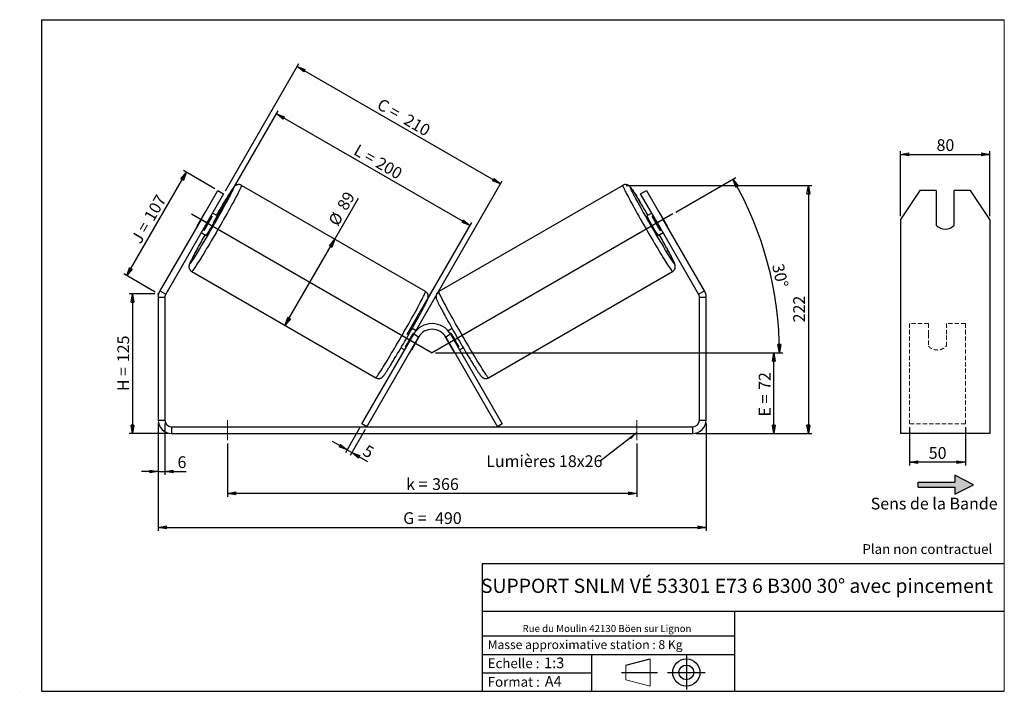
# Model space of a CAD drawing. Units: millimetres. Extents: x -1 to 292, y 5 to 205.
import ezdxf

# ---------------------------------------------------------------- set-up
doc = ezdxf.new("R2010")
doc.units = ezdxf.units.MM
doc.header["$PDSIZE"] = -1
doc.linetypes.add('CENTERX2', pattern=[20.32, 12.7, -2.54, 2.54, -2.54])
doc.linetypes.add('HIDDEN', pattern=[1.905, 1.27, -0.635])
doc.layers.add('SLD-0', color=7, linetype='Continuous')
doc.styles.add('SLDTEXTSTYLE0', font='TXT', dxfattribs={"width": 0.75})
doc.styles.add('SLDTEXTSTYLE2', font='TXT', dxfattribs={"width": 0.666667})
doc.dimstyles.new('SLDDIMSTYLE0', dxfattribs={"dimtxt": 3.501, "dimasz": 2.5, "dimexe": 0, "dimexo": 0.0625, "dimgap": 0.87525, "dimtad": 1, "dimdec": 0, "dimlfac": 3, "dimrnd": 1e-09, "dimzin": 12, "dimdsep": 46, "dimtxsty": 'SLDTEXTSTYLE0', "dimblk1": 'CLOSED', "dimblk2": 'CLOSED', "dimsah": 1, "dimcen": 0.09, "dimadec": 0, "dimazin": 3, "dimtfac": 1, "dimtofl": 0, "dimtmove": 0, "dimatfit": 3, "dimldrblk": 'CLOSED', "dimfxl": 0, "dimfrac": 2, "dimtolj": 1, "dimtzin": 12, "dimarcsym": 0})
doc.dimstyles.new('SLDDIMSTYLE1', dxfattribs={"dimtxt": 3.501, "dimasz": 2.5, "dimexe": 0, "dimexo": 0.0625, "dimgap": 0.87525, "dimtad": 1, "dimdec": 0, "dimlfac": 3, "dimrnd": 1e-09, "dimzin": 12, "dimdsep": 46, "dimtxsty": 'SLDTEXTSTYLE0', "dimblk1": 'CLOSED', "dimblk2": 'CLOSED', "dimsah": 1, "dimcen": 0.09, "dimadec": 0, "dimazin": 3, "dimtfac": 1, "dimtmove": 0, "dimatfit": 0, "dimldrblk": 'CLOSED', "dimfxl": 0, "dimfrac": 2, "dimtolj": 1, "dimtzin": 12, "dimarcsym": 0})
doc.dimstyles.new('SLDDIMSTYLE2', dxfattribs={"dimtxt": 0.18, "dimasz": 2.5, "dimexe": 0, "dimexo": 0.0625, "dimgap": 0, "dimtad": 0, "dimtih": 1, "dimtoh": 1, "dimdec": 0, "dimrnd": 1e-09, "dimzin": 0, "dimdsep": 46, "dimtxsty": 'Standard', "dimsah": 1, "dimcen": 0.09, "dimadec": 0, "dimazin": 0, "dimtfac": 2.5, "dimtdec": 0, "dimtofl": 0, "dimtmove": 0, "dimatfit": 3, "dimfxl": 0, "dimfrac": 2, "dimtolj": 1, "dimtzin": 0, "dimarcsym": 0})

# ---------------------------------------------------------------- blocks, each defined once
blk = doc.blocks.new('Bloc2')
at = {"linetype": 'Continuous'}
blk.add_hatch(color=7, dxfattribs=at).paths.add_polyline_path([(1970.8, 498.6), (2010, 518.6), (1970.8, 538.6), (1970.8, 523.6), (1894.5, 523.6), (1894.5, 513.6), (1970.8, 513.6)], flags=0)
at = {"layer": 'SLD-0', "color": 7}
for p, q in [((1970.8, 538.6), (1970.8, 523.6)), ((2010, 518.6), (1970.8, 538.6)), ((1894.5, 513.6), (1894.5, 523.6)), ((1894.5, 523.6), (1970.8, 523.6)), ((1894.5, 513.6), (1970.8, 513.6)), ((1970.8, 498.6), (2010, 518.6)), ((1970.8, 513.6), (1970.8, 498.6))]:
    blk.add_line(p, q, dxfattribs=at)
blk = doc.blocks.new('Bloc1')
at = {"color": 7, "linetype": 'Continuous', "lineweight": 0}
blk.add_point((27.17, 41.63), dxfattribs=at)
at = {"layer": 'SLD-0'}
for p, q in [((9.1, 43.82), (16.35, 45.7)), ((27.17, 46.64), (27.17, 36.52)), ((7.87, 41.63), (18.56, 41.63)), ((21.6, 41.63), (32.77, 41.63))]:
    blk.add_line(p, q, dxfattribs=at)
at = {"layer": 'SLD-0', "color": 7, "linetype": 'Continuous', "lineweight": 18}
for p, q in [((16.35, 45.7), (16.35, 37.56)), ((9.1, 39.44), (9.1, 43.82)), ((9.1, 39.44), (16.35, 37.56))]:
    blk.add_line(p, q, dxfattribs=at)
at = {"layer": 'SLD-0'}
for radius in [4.07, 2.19]:
    blk.add_circle((27.17, 41.63), radius, dxfattribs=at)
blk = doc.blocks.new('SW_NOTE_0')
at = {"color": 0, "linetype": 'Continuous', "lineweight": 0, "insert": (28.37, -0.09), "char_height": 2.1167, "attachment_point": 2, "style": 'SLDTEXTSTYLE0'}
blk.add_mtext('Rue du Moulin 42130 Böen sur Lignon', dxfattribs=at)
blk = doc.blocks.new('_Closed')
at = {"color": 0, "linetype": 'ByBlock', "lineweight": -2}
for p, q in [((-1, 0.166667), (0, 0)), ((-1, 0.166667), (-1, -0.166667)), ((0, 0), (-1, -0.166667)), ((0, 0), (-1, 0))]:
    blk.add_line(p, q, dxfattribs=at)
blk = doc.blocks.new('_D')
at = {"layer": 'SLD-0'}
for p, q in [((38.79, 123.32), (31.13, 123.32)), ((32.13, 123.32), (32.13, 81.71)), ((42.79, 81.71), (31.13, 81.71))]:
    blk.add_line(p, q, dxfattribs=at)
at = {"layer": 'SLD-0', "xscale": 2.5, "yscale": 2.5}
for p, rotation in [((32.13, 123.32), 90.0000000000004), ((32.13, 81.71), 270.0000000000004)]:
    blk.add_blockref('_Closed', p, dxfattribs=dict(at, rotation=rotation))
at = {"layer": 'SLD-0', "char_height": 3.501, "attachment_point": 1, "rotation": 90}
for s, insert, style in [('125', (27.62, 102.93), 'SLDTEXTSTYLE0'), ('H =', (27.62, 94.33), 'SLDTEXTSTYLE2')]:
    blk.add_mtext(s, dxfattribs=dict(at, insert=insert, style=style))
blk = doc.blocks.new('_D_1')
at = {"layer": 'SLD-0'}
for p, q in [((30.4, 128.73), (48.2, 159.55)), ((56.71, 154.63), (47.33, 160.05)), ((38.92, 123.82), (29.54, 129.23))]:
    blk.add_line(p, q, dxfattribs=at)
at = {"layer": 'SLD-0', "xscale": 2.5, "yscale": 2.5}
for p, rotation in [((48.2, 159.55), 60.00000000000049), ((30.4, 128.73), 240.0000000000005)]:
    blk.add_blockref('_Closed', p, dxfattribs=dict(at, rotation=rotation))
at = {"layer": 'SLD-0', "char_height": 3.501, "attachment_point": 1, "rotation": 60}
for s, insert, style in [('107', (35.37, 146.36), 'SLDTEXTSTYLE0'), ('J =', (31.53, 139.72), 'SLDTEXTSTYLE2')]:
    blk.add_mtext(s, dxfattribs=dict(at, insert=insert, style=style))
blk = doc.blocks.new('_D_2')
at = {"layer": 'SLD-0', "color": 7}
for p, q in [((56.29, 144.49), (75.54, 177.84)), ((132.75, 143.66), (75.04, 176.98)), ((113.99, 111.17), (133.25, 144.53))]:
    blk.add_line(p, q, dxfattribs=at)
at = {"layer": 'SLD-0', "color": 7, "xscale": 2.5, "yscale": 2.5}
for p, rotation in [((75.04, 176.98), 150.0000000000003), ((132.75, 143.66), 330.0000000000003)]:
    blk.add_blockref('_Closed', p, dxfattribs=dict(at, rotation=rotation))
at = {"layer": 'SLD-0', "color": 7, "char_height": 3.501, "attachment_point": 1, "rotation": 330}
for s, insert, style in [('L =', (99.51, 168.06), 'SLDTEXTSTYLE2'), ('200', (106.07, 164.28), 'SLDTEXTSTYLE0')]:
    blk.add_mtext(s, dxfattribs=dict(at, insert=insert, style=style))
blk = doc.blocks.new('_D_3')
at = {"layer": 'SLD-0', "color": 7}
for p, q in [((122.45, 105.71), (224.33, 105.71)), ((223.33, 81.71), (223.33, 105.71)), ((200.12, 81.71), (224.33, 81.71))]:
    blk.add_line(p, q, dxfattribs=at)
at = {"layer": 'SLD-0', "color": 7, "xscale": 2.5, "yscale": 2.5}
for p, rotation in [((223.33, 105.71), 90.0000000000004), ((223.33, 81.71), 270.0000000000004)]:
    blk.add_blockref('_Closed', p, dxfattribs=dict(at, rotation=rotation))
at = {"layer": 'SLD-0', "color": 7, "char_height": 3.501, "attachment_point": 1, "rotation": 90}
for s, insert, style in [('72', (218.81, 94.68), 'SLDTEXTSTYLE0'), ('E =', (218.81, 86.76), 'SLDTEXTSTYLE2')]:
    blk.add_mtext(s, dxfattribs=dict(at, insert=insert, style=style))
blk = doc.blocks.new('SW_ANGULAR_DIMENSION_0')
at = {"layer": 'SLD-0', "color": 0}
for p, q in [((-27.68, 16.05), (-9.78, 26.38)), ((-99.3, -25.88), (4.23, -25.88))]:
    blk.add_line(p, q, dxfattribs=at)
blk.add_arc((-100.3, -25.88), 103.53, 0, 30, dxfattribs=at)
at = {"layer": 'SLD-0', "color": 0, "xscale": 2.5, "yscale": 2.5}
for p, rotation in [((-10.64, 25.88), 119.308361516735), ((3.23, -25.88), 270.6916384832658)]:
    blk.add_blockref('_Closed', p, dxfattribs=dict(at, rotation=rotation))
at = {"layer": 'SLD-0', "color": 0, "insert": (4.41, 0.98), "char_height": 3.501, "attachment_point": 1, "rotation": 282.5226, "style": 'SLDTEXTSTYLE0'}
blk.add_mtext('30°', dxfattribs=at)
blk = doc.blocks.new('_D_4')
at = {"layer": 'SLD-0', "color": 7}
for p, q in [((39.79, 84.71), (39.79, 52.71)), ((203.12, 84.71), (203.12, 52.71)), ((39.79, 53.71), (203.12, 53.71))]:
    blk.add_line(p, q, dxfattribs=at)
at = {"layer": 'SLD-0', "color": 7, "xscale": 2.5, "yscale": 2.5, "rotation": 180.0000000000004}
blk.add_blockref('_Closed', (39.79, 53.71, 1.17), dxfattribs=at)
at = {"layer": 'SLD-0', "color": 7, "xscale": 2.5, "yscale": 2.5}
blk.add_blockref('_Closed', (203.12, 53.71, 1.17), dxfattribs=at)
at = {"layer": 'SLD-0', "color": 7, "char_height": 3.501, "attachment_point": 1}
for s, insert, style in [('G =', (112.83, 58.22), 'SLDTEXTSTYLE2'), ('490', (122.32, 58.22), 'SLDTEXTSTYLE0')]:
    blk.add_mtext(s, dxfattribs=dict(at, insert=insert, style=style))
blk = doc.blocks.new('_D_5')
at = {"layer": 'SLD-0', "color": 7}
for p, q in [((39.79, 84.71), (39.79, 69.37)), ((41.79, 84.71), (41.79, 69.37)), ((39.79, 70.37), (34.79, 70.37)), ((39.79, 70.37), (41.79, 70.37)), ((41.79, 70.37), (48.13, 70.37))]:
    blk.add_line(p, q, dxfattribs=at)
at = {"layer": 'SLD-0', "color": 7, "xscale": 2.5, "yscale": 2.5}
blk.add_blockref('_Closed', (39.79, 70.37, 1.17), dxfattribs=at)
at = {"layer": 'SLD-0', "color": 7, "xscale": 2.5, "yscale": 2.5, "rotation": 180.0000000000004}
blk.add_blockref('_Closed', (41.79, 70.37, 1.17), dxfattribs=at)
at = {"layer": 'SLD-0', "color": 7, "insert": (45.55, 74.89), "char_height": 3.5, "attachment_point": 1, "style": 'SLDTEXTSTYLE0'}
blk.add_mtext('6', dxfattribs=at)
blk = doc.blocks.new('_D_6')
at = {"layer": 'SLD-0', "color": 7}
for p, q in [((60.45, 78.71), (60.45, 62.85)), ((182.45, 78.71), (182.45, 62.85)), ((182.45, 63.85), (60.45, 63.85))]:
    blk.add_line(p, q, dxfattribs=at)
at = {"layer": 'SLD-0', "color": 7, "xscale": 2.5, "yscale": 2.5, "rotation": 180.0000000000004}
blk.add_blockref('_Closed', (60.45, 63.85, 1.17), dxfattribs=at)
at = {"layer": 'SLD-0', "color": 7, "xscale": 2.5, "yscale": 2.5}
blk.add_blockref('_Closed', (182.45, 63.85, 1.17), dxfattribs=at)
at = {"layer": 'SLD-0', "color": 7, "char_height": 3.501, "attachment_point": 1}
for s, insert, style in [('k =', (113.69, 68.36), 'SLDTEXTSTYLE2'), ('366', (121.45, 68.36), 'SLDTEXTSTYLE0')]:
    blk.add_mtext(s, dxfattribs=dict(at, insert=insert, style=style))
blk = doc.blocks.new('_D_7')
at = {"layer": 'SLD-0', "color": 7}
for p, q in [((59.81, 154), (81.73, 191.95)), ((81.23, 191.09), (141.85, 156.09)), ((116.47, 112.13), (142.35, 156.95))]:
    blk.add_line(p, q, dxfattribs=at)
at = {"layer": 'SLD-0', "color": 7, "xscale": 2.5, "yscale": 2.5}
for p, rotation in [((81.23, 191.09, 1.17), 150.0000000000003), ((141.85, 156.09, 1.17), 330.0000000000003)]:
    blk.add_blockref('_Closed', p, dxfattribs=dict(at, rotation=rotation))
at = {"layer": 'SLD-0', "color": 7, "char_height": 3.501, "attachment_point": 1, "rotation": 330}
for s, insert, style in [('C =', (106.44, 181.74), 'SLDTEXTSTYLE2'), ('210', (114.42, 177.13), 'SLDTEXTSTYLE0')]:
    blk.add_mtext(s, dxfattribs=dict(at, insert=insert, style=style))
blk = doc.blocks.new('_D_8')
at = {"layer": 'SLD-0', "color": 7}
for p, q in [((92.42, 139.6), (99.46, 151.78)), ((77.59, 113.9), (92.42, 139.6))]:
    blk.add_line(p, q, dxfattribs=at)
at = {"layer": 'SLD-0', "color": 7, "xscale": 2.5, "yscale": 2.5}
for p, rotation in [((92.42, 139.6, 1.17), 60.00000000000034), ((77.59, 113.9, 1.17), 240.0000000000003)]:
    blk.add_blockref('_Closed', p, dxfattribs=dict(at, rotation=rotation))
at = {"layer": 'SLD-0', "color": 7, "char_height": 3.501, "attachment_point": 1, "rotation": 60, "style": 'SLDTEXTSTYLE0'}
for s, insert in [('89', (92.91, 149.58)), ('%%c', (90.32, 144.98))]:
    blk.add_mtext(s, dxfattribs=dict(at, insert=insert))
blk = doc.blocks.new('_D_9')
at = {"layer": 'SLD-0', "color": 7}
for p, q in [((179.27, 155.63), (234.6, 155.63)), ((233.6, 155.63), (233.6, 81.71)), ((200.12, 81.71), (234.6, 81.71))]:
    blk.add_line(p, q, dxfattribs=at)
at = {"layer": 'SLD-0', "color": 7, "xscale": 2.5, "yscale": 2.5}
for p, rotation in [((233.6, 155.63, 1.17), 90.0000000000004), ((233.6, 81.71, 1.17), 270.0000000000004)]:
    blk.add_blockref('_Closed', p, dxfattribs=dict(at, rotation=rotation))
at = {"layer": 'SLD-0', "color": 7, "insert": (229.08, 114.79), "char_height": 3.501, "attachment_point": 1, "rotation": 90, "style": 'SLDTEXTSTYLE0'}
blk.add_mtext('222', dxfattribs=at)
blk = doc.blocks.new('_D_10')
at = {"layer": 'SLD-0', "color": 7}
for p, q in [((100.04, 83.67), (95.58, 75.96)), ((101.48, 82.84), (97.03, 75.12)), ((96.08, 76.82), (91.75, 79.32)), ((96.08, 76.82), (97.53, 75.99)), ((97.53, 75.99), (102.19, 73.3))]:
    blk.add_line(p, q, dxfattribs=at)
at = {"layer": 'SLD-0', "color": 7, "xscale": 2.5, "yscale": 2.5}
for p, rotation in [((96.08, 76.82, 1.17), 330.0000000000003), ((97.53, 75.99, 1.17), 150.0000000000003)]:
    blk.add_blockref('_Closed', p, dxfattribs=dict(at, rotation=rotation))
at = {"layer": 'SLD-0', "color": 7, "insert": (102.2, 78.5), "char_height": 3.5, "attachment_point": 1, "rotation": 330, "style": 'SLDTEXTSTYLE0'}
blk.add_mtext('5', dxfattribs=at)
blk = doc.blocks.new('SW_NOTE_0_1')
at = {"layer": 'SLD-0', "color": 0, "insert": (-33.95, 1.71), "char_height": 3.5, "attachment_point": 1, "style": 'SLDTEXTSTYLE0'}
blk.add_mtext('Lumières 18x26', dxfattribs=at)
blk = doc.blocks.new('_D_11')
at = {"layer": 'SLD-0', "color": 7}
for p, q in [((261.05, 146.47), (261.05, 165.87)), ((261.05, 164.87), (287.72, 164.87)), ((287.72, 146.47), (287.72, 165.87))]:
    blk.add_line(p, q, dxfattribs=at)
at = {"layer": 'SLD-0', "color": 7, "xscale": 2.5, "yscale": 2.5, "rotation": 180.0000000000004}
blk.add_blockref('_Closed', (261.05, 164.87), dxfattribs=at)
at = {"layer": 'SLD-0', "color": 7, "xscale": 2.5, "yscale": 2.5}
blk.add_blockref('_Closed', (287.72, 164.87), dxfattribs=at)
at = {"layer": 'SLD-0', "color": 7, "insert": (271.8, 169.38), "char_height": 3.501, "attachment_point": 1, "style": 'SLDTEXTSTYLE0'}
blk.add_mtext('80', dxfattribs=at)
blk = doc.blocks.new('_D_12')
at = {"layer": 'SLD-0', "color": 7}
for p, q in [((263.72, 83.54), (263.72, 72.13)), ((280.39, 83.54), (280.39, 72.13)), ((280.39, 73.13), (263.72, 73.13))]:
    blk.add_line(p, q, dxfattribs=at)
at = {"layer": 'SLD-0', "color": 7, "xscale": 2.5, "yscale": 2.5, "rotation": 180.0000000000004}
blk.add_blockref('_Closed', (263.72, 73.13), dxfattribs=at)
at = {"layer": 'SLD-0', "color": 7, "xscale": 2.5, "yscale": 2.5}
blk.add_blockref('_Closed', (280.39, 73.13), dxfattribs=at)
at = {"layer": 'SLD-0', "color": 7, "insert": (269.47, 77.64), "char_height": 3.501, "attachment_point": 1, "style": 'SLDTEXTSTYLE0'}
blk.add_mtext('50', dxfattribs=at)

msp = doc.modelspace()

# ---------------------------------------------------------------- linework, layer by layer
at = {"color": 7, "linetype": 'Continuous', "lineweight": 18}
for p, q in [((292, 205), (5, 205)), ((5, 205), (5, 4.87)), ((292, 4.87), (292, 205)), ((4.94, 61.17), (5, 61.17))]:
    msp.add_line(p, q, dxfattribs=at)
at = {"color": 7, "linetype": 'Continuous', "lineweight": 25}
for p, q in [((119.47, 123.98), (64.64, 155.63)), ((178.27, 155.63), (123.44, 123.98)), ((52.58, 145.47), (57.58, 154.13)), ((59.31, 153.13), (54.31, 144.47)), ((57.58, 154.13), (59.31, 153.13)), ((183.6, 153.13), (185.33, 154.13)), ((188.6, 144.47), (183.6, 153.13)), ((185.33, 154.13), (190.33, 145.47)), ((266.83, 154.13), (261.05, 145.47)), ((271.72, 154.13), (266.83, 154.13)), ((271.72, 154.13), (271.72, 143.74)), ((277.05, 143.74), (277.05, 154.13)), ((281.95, 154.13), (277.05, 154.13)), ((287.72, 145.47), (281.95, 154.13)), ((53.74, 147.55), (51.36, 143.43)), ((57.45, 146.51), (55.98, 147.36)), ((186.93, 147.36), (185.46, 146.51)), ((189.17, 147.55), (191.55, 143.43)), ((52.58, 145.47), (40.32, 124.25)), ((54.31, 144.47), (42.06, 123.25)), ((54.31, 144.47), (52.58, 145.47)), ((53.5, 142.19), (55.89, 146.31)), ((55.5, 146.53), (55.89, 146.31)), ((187.41, 146.53), (187.02, 146.31)), ((189.4, 142.19), (187.02, 146.31)), ((190.33, 145.47), (188.6, 144.47)), ((200.85, 123.25), (188.6, 144.47)), ((202.59, 124.25), (190.33, 145.47)), ((261.05, 145.47), (261.05, 124.25)), ((287.72, 145.47), (287.72, 124.25)), ((52.64, 141.59), (54.12, 140.73)), ((53.5, 142.19), (53.12, 142.41)), ((188.79, 140.73), (190.27, 141.59)), ((189.4, 142.19), (189.79, 142.41)), ((49.81, 129.94), (104.63, 98.29)), ((138.28, 98.29), (193.1, 129.94)), ((40.32, 124.25), (42.06, 123.25)), ((200.85, 123.25), (202.59, 124.25)), ((261.05, 124.25), (261.05, 122.25)), ((287.72, 124.25), (287.72, 122.25)), ((41.79, 122.25), (39.79, 122.25)), ((39.79, 122.25), (39.79, 85.71)), ((41.79, 122.25), (41.79, 85.71)), ((203.12, 122.25), (201.12, 122.25)), ((201.12, 85.71), (201.12, 122.25)), ((203.12, 85.71), (203.12, 122.25)), ((261.05, 122.25), (261.05, 85.71)), ((287.72, 122.25), (287.72, 85.71)), ((116.71, 112.3), (115.51, 112.99)), ((115.9, 111.66), (116.13, 111.53)), ((127.4, 112.99), (126.2, 112.3)), ((127.01, 111.66), (126.78, 111.53)), ((100.54, 84.54), (115.97, 111.27)), ((101.98, 83.71), (117.41, 110.43)), ((117.63, 110.66), (115.25, 106.54)), ((117.41, 110.43), (115.97, 111.27)), ((117.58, 110.7), (117.63, 110.66)), ((125.33, 110.7), (125.28, 110.66)), ((125.28, 110.66), (127.66, 106.54)), ((126.94, 111.27), (125.5, 110.43)), ((125.5, 110.43), (140.93, 83.71)), ((126.94, 111.27), (142.37, 84.54)), ((112.17, 107.22), (113.27, 106.59)), ((113.74, 107.41), (113.52, 107.54)), ((115.25, 106.54), (115.19, 106.58)), ((127.66, 106.54), (127.72, 106.58)), ((129.17, 107.41), (129.39, 107.54)), ((129.64, 106.59), (130.74, 107.22)), ((39.79, 85.71), (41.79, 85.71)), ((201.12, 85.71), (203.12, 85.71)), ((261.05, 85.71), (261.05, 81.71)), ((287.72, 85.71), (287.72, 81.71)), ((43.79, 83.71), (43.79, 81.71)), ((43.79, 83.71), (199.12, 83.71)), ((101.98, 83.71), (100.54, 84.54)), ((142.37, 84.54), (140.93, 83.71)), ((199.12, 81.71), (199.12, 83.71)), ((43.79, 81.71), (199.12, 81.71)), ((287.72, 81.71), (261.05, 81.71))]:
    msp.add_line(p, q, dxfattribs=at)
at = {"color": 7, "linetype": 'HIDDEN', "lineweight": 18}
for p, q in [((263.72, 111.27), (263.72, 114.43)), ((269.39, 114.43), (263.72, 114.43)), ((269.39, 114.43), (269.39, 111.27)), ((274.72, 111.27), (274.72, 114.43)), ((280.39, 114.43), (274.72, 114.43)), ((280.39, 111.27), (280.39, 114.43)), ((263.72, 84.54), (263.72, 111.27)), ((269.39, 111.27), (269.39, 107.74)), ((274.72, 107.74), (274.72, 111.27)), ((280.39, 84.54), (280.39, 111.27)), ((280.39, 84.54), (263.72, 84.54))]:
    msp.add_line(p, q, dxfattribs=at)
at = {"color": 8, "linetype": 'Continuous', "lineweight": 25, "flags": 128}
for points in [[(64.64, 155.63), (64.65, 155.62), (64.65, 155.55), (64.61, 155.43), (64.55, 155.25), (64.45, 155.02), (64.32, 154.75), (64.16, 154.42), (63.98, 154.04), (63.76, 153.61), (63.52, 153.14), (63.25, 152.63), (62.96, 152.07), (62.64, 151.48), (62.3, 150.85), (61.93, 150.18), (61.55, 149.49), (61.15, 148.76), (60.74, 148.01), (60.31, 147.24), (59.86, 146.45), (59.41, 145.65), (58.94, 144.83), (58.47, 144.01), (57.99, 143.18), (57.51, 142.35), (57.03, 141.52), (56.55, 140.69), (56.08, 139.87), (55.6, 139.07), (55.14, 138.28), (54.68, 137.51), (54.23, 136.77), (53.8, 136.04), (53.38, 135.35), (52.98, 134.69), (52.59, 134.06), (52.23, 133.47), (51.88, 132.91), (51.56, 132.4), (51.26, 131.93), (50.99, 131.51), (50.74, 131.14), (50.52, 130.81), (50.33, 130.54), (50.16, 130.31), (50.03, 130.14), (49.93, 130.02), (49.85, 129.95), (49.81, 129.94), (49.81, 129.94)], [(178.27, 155.63), (178.26, 155.62), (178.26, 155.55), (178.3, 155.43), (178.36, 155.25), (178.46, 155.02), (178.59, 154.75), (178.75, 154.42), (178.93, 154.04), (179.15, 153.61), (179.39, 153.14), (179.66, 152.63), (179.95, 152.07), (180.27, 151.48), (180.61, 150.85), (180.97, 150.18), (181.36, 149.49), (181.76, 148.76), (182.17, 148.01), (182.6, 147.24), (183.05, 146.45), (183.5, 145.65), (183.97, 144.83), (184.44, 144.01), (184.92, 143.18), (185.4, 142.35), (185.88, 141.52), (186.36, 140.69), (186.83, 139.87), (187.31, 139.07), (187.77, 138.28), (188.23, 137.51), (188.68, 136.77), (189.11, 136.04), (189.53, 135.35), (189.93, 134.69), (190.32, 134.06), (190.68, 133.47), (191.03, 132.91), (191.35, 132.4), (191.65, 131.93), (191.92, 131.51), (192.17, 131.14), (192.39, 130.81), (192.58, 130.54), (192.75, 130.31), (192.88, 130.14), (192.98, 130.02), (193.06, 129.95), (193.1, 129.94)], [(61.04, 152.18), (61.22, 152.53), (61.47, 153), (61.68, 153.43), (61.87, 153.8), (62.03, 154.13), (62.16, 154.41), (62.26, 154.64), (62.33, 154.82), (62.37, 154.94), (62.38, 155.01), (62.35, 155.02), (62.3, 154.98), (62.21, 154.89), (62.09, 154.74), (61.94, 154.54), (61.77, 154.29), (61.56, 153.98), (61.33, 153.63), (61.07, 153.23), (60.78, 152.78), (60.47, 152.29), (60.14, 151.76), (59.79, 151.19), (59.42, 150.59), (59.03, 149.95), (58.63, 149.28), (58.46, 149)], [(181.88, 152.16), (181.69, 152.53), (181.44, 153), (181.23, 153.43), (181.04, 153.8), (180.88, 154.13), (180.75, 154.41), (180.65, 154.64), (180.58, 154.82), (180.54, 154.94), (180.53, 155.01), (180.56, 155.02), (180.61, 154.98), (180.7, 154.89), (180.82, 154.74), (180.97, 154.54), (181.14, 154.29), (181.35, 153.98), (181.58, 153.63), (181.84, 153.23), (182.13, 152.78), (182.44, 152.29), (182.77, 151.76), (183.12, 151.19), (183.49, 150.59), (183.69, 150.25)], [(51.57, 136.99), (51.4, 136.67), (51.07, 136.07), (50.76, 135.5), (50.48, 134.96), (50.22, 134.47), (49.99, 134.02), (49.79, 133.62), (49.61, 133.27), (49.47, 132.96), (49.35, 132.71), (49.27, 132.51), (49.21, 132.36), (49.19, 132.26), (49.2, 132.22)], [(191.33, 137.01), (191.51, 136.67), (191.84, 136.07), (192.15, 135.5), (192.43, 134.96), (192.69, 134.47), (192.92, 134.02), (193.12, 133.62), (193.3, 133.27), (193.44, 132.96), (193.56, 132.71), (193.64, 132.51), (193.69, 132.36), (193.72, 132.26), (193.71, 132.22)], [(104.63, 98.29), (104.65, 98.29), (104.71, 98.33), (104.79, 98.42), (104.91, 98.57), (105.06, 98.77), (105.24, 99.02), (105.45, 99.32), (105.68, 99.67), (105.94, 100.07), (106.23, 100.51), (106.54, 101), (106.87, 101.53), (107.23, 102.11), (107.6, 102.72), (108, 103.36), (108.41, 104.04), (108.84, 104.75), (109.28, 105.49), (109.73, 106.24), (110.19, 107.02), (110.66, 107.82), (111.13, 108.63), (111.61, 109.45), (112.09, 110.28), (112.58, 111.11), (113.05, 111.94), (113.53, 112.77), (114, 113.59), (114.46, 114.4), (114.91, 115.2), (115.34, 115.98), (115.77, 116.74), (116.18, 117.48), (116.57, 118.19), (116.94, 118.87), (117.29, 119.52), (117.62, 120.13), (117.93, 120.7), (118.21, 121.24), (118.46, 121.73), (118.69, 122.18), (118.89, 122.58), (119.07, 122.94), (119.21, 123.24), (119.32, 123.49), (119.4, 123.7), (119.46, 123.85), (119.48, 123.94), (119.47, 123.98)], [(138.28, 98.29), (138.26, 98.29), (138.2, 98.33), (138.12, 98.42), (138, 98.57), (137.85, 98.77), (137.67, 99.02), (137.46, 99.32), (137.23, 99.67), (136.97, 100.07), (136.68, 100.51), (136.37, 101), (136.04, 101.53), (135.68, 102.11), (135.31, 102.72), (134.91, 103.36), (134.5, 104.04), (134.07, 104.75), (133.63, 105.49), (133.18, 106.24), (132.72, 107.02), (132.25, 107.82), (131.78, 108.63), (131.3, 109.45), (130.82, 110.28), (130.33, 111.11), (129.86, 111.94), (129.38, 112.77), (128.91, 113.59), (128.45, 114.4), (128, 115.2), (127.57, 115.98), (127.14, 116.74), (126.73, 117.48), (126.34, 118.19), (125.97, 118.87), (125.62, 119.52), (125.29, 120.13), (124.98, 120.7), (124.7, 121.24), (124.45, 121.73), (124.22, 122.18), (124.02, 122.58), (123.84, 122.94), (123.7, 123.24), (123.59, 123.49), (123.51, 123.7), (123.45, 123.85), (123.43, 123.94), (123.44, 123.98)]]:
    msp.add_lwpolyline(points, dxfattribs=at)
at = {"color": 7, "linetype": 'Continuous', "lineweight": 25, "flags": 128}
for points in [[(117.63, 110.66), (117.77, 110.93), (117.83, 111.04)], [(125.28, 110.66), (125.14, 110.93), (125.08, 111.04)]]:
    msp.add_lwpolyline(points, dxfattribs=at)
at = {"color": 7, "linetype": 'Continuous', "lineweight": 25}
for centre, radius, start, end in [((-219.31, 302.55), 318.13, 328.0425, 331.7912), ((462.03, 302.45), 317.91, 208.2127, 211.9652), ((-80.46, -9.81), 308.86, 30.4472, 31.2127), ((67.11, 139.36), 15.69, 145.7929, 148.5073), ((348.6, -24.76), 338.19, 149.0826, 149.5338), ((175.8, 139.36), 15.69, 31.4927, 34.2071), ((-19.87, 187.3), 86.14, 328.4164, 331.5836), ((19.96, 164.3), 41.5, 325.3929, 334.6071), ((222.95, 164.3), 41.5, 205.3929, 214.6071), ((262.78, 187.3), 86.14, 208.4164, 211.5836), ((65.14, 135.94), 15.69, 151.4927, 154.2071), ((313.05, -6.14), 298.09, 150.4361, 151.3033), ((-70.35, -6.26), 298.33, 28.7002, 29.5637), ((177.77, 135.94), 15.69, 25.7929, 28.5073), ((274.39, 146.2), 3.63, 222.718, 317.282), ((43.79, 122.25), 4, 150, 180), ((199.12, 122.25), 4, 0, 30), ((43.79, 122.25), 2, 150, 180), ((199.12, 122.25), 2, 0, 30), ((-211.8, 298.06), 376.01, 329.0605, 331.1576), ((454.76, 298.09), 376.07, 208.8421, 210.9343), ((40.14, 152.65), 86.14, 328.4164, 331.5836), ((121.45, 108.1), 6.33, 30, 150), ((121.45, 108.1), 4.67, 30, 150), ((202.77, 152.65), 86.14, 208.4164, 211.5836), ((111.55, 108.5), 4.19, 319.0178, 332.1163), ((131.36, 108.5), 4.19, 207.8837, 220.9822), ((43.79, 85.71), 4, 180, 270), ((43.79, 85.71), 2, 180, 270), ((199.12, 85.71), 2, 270, 0), ((199.12, 85.71), 4, 270, 0)]:
    msp.add_arc(centre, radius, start, end, dxfattribs=at)
at = {"color": 8, "linetype": 'Continuous', "lineweight": 25}
for centre, radius, start, end in [((42, 138.88), 9.81, 317.2379, 331.3251), ((200.84, 138.81), 9.71, 208.7317, 222.7823)]:
    msp.add_arc(centre, radius, start, end, dxfattribs=at)
at = {"color": 7, "linetype": 'HIDDEN', "lineweight": 18}
msp.add_arc((272.05, 110.2), 3.63, 222.718, 317.282, dxfattribs=at)
at = {"color": 7, "linetype": 'Continuous', "lineweight": 25}
for points, knots in [([(64.64, 155.63), (64.56, 155.67), (64.4, 155.76), (64.13, 155.83), (63.86, 155.87), (63.6, 155.85), (63.37, 155.81), (63.16, 155.74), (62.98, 155.65), (62.84, 155.56), (62.72, 155.47), (62.62, 155.38), (62.52, 155.29), (62.42, 155.18), (62.29, 155.03), (62.14, 154.83), (61.95, 154.56), (61.74, 154.27), (61.52, 153.93), (61.27, 153.55), (61, 153.13), (60.71, 152.68), (60.41, 152.19), (60.08, 151.67), (59.74, 151.11), (59.45, 150.64), (59.27, 150.34), (59.21, 150.25)], [0, 0, 0, 0, 0.019082, 0.040039, 0.059918, 0.078876, 0.096989, 0.114288, 0.130926, 0.14746, 0.164768, 0.184046, 0.207157, 0.236979, 0.27932, 0.353342, 0.417601, 0.478794, 0.543453, 0.606281, 0.668156, 0.729488, 0.790484, 0.851256, 0.911875, 0.972385, 1, 1, 1, 1]), ([(183.67, 150.29), (183.64, 150.34), (183.49, 150.6), (183.22, 151.03), (182.88, 151.59), (182.55, 152.11), (182.24, 152.61), (181.96, 153.06), (181.69, 153.48), (181.44, 153.86), (181.21, 154.2), (181.01, 154.5), (180.82, 154.77), (180.65, 154.99), (180.51, 155.17), (180.38, 155.3), (180.27, 155.41), (180.16, 155.5), (180.02, 155.6), (179.84, 155.7), (179.63, 155.78), (179.39, 155.84), (179.12, 155.87), (178.84, 155.85), (178.57, 155.78), (178.37, 155.7), (178.28, 155.64), (178.27, 155.63)], [0, 0, 0, 0, 0.014272, 0.074921, 0.135633, 0.196428, 0.257336, 0.318401, 0.379689, 0.441309, 0.50345, 0.566466, 0.631113, 0.699365, 0.761171, 0.797212, 0.819963, 0.840061, 0.858461, 0.876538, 0.89495, 0.914311, 0.934441, 0.955034, 0.975886, 0.996864, 1, 1, 1, 1]), ([(59.21, 150.25), (59.14, 150.14), (58.95, 149.82), (58.71, 149.41), (58.53, 149.11), (58.47, 149.02)], [0, 0, 0, 0, 0.282837, 0.803186, 1, 1, 1, 1]), ([(51.55, 136.95), (51.49, 136.84), (51.32, 136.53), (51.05, 136.04), (50.75, 135.49), (50.48, 134.97), (50.23, 134.49), (50, 134.04), (49.79, 133.63), (49.61, 133.26), (49.44, 132.93), (49.3, 132.63), (49.18, 132.34), (49.1, 132.12), (49.04, 131.92), (49, 131.77), (48.98, 131.62), (48.97, 131.45), (48.97, 131.25), (49.01, 131.02), (49.08, 130.78), (49.2, 130.54), (49.36, 130.31), (49.57, 130.1), (49.73, 130), (49.81, 129.94)], [0, 0, 0, 0, 0.034427, 0.097236, 0.160127, 0.223131, 0.28629, 0.349668, 0.413371, 0.477579, 0.542626, 0.609212, 0.6791, 0.758746, 0.793727, 0.816876, 0.837333, 0.856253, 0.874935, 0.894106, 0.914268, 0.935178, 0.956533, 0.978133, 1, 1, 1, 1]), ([(193.1, 129.94), (193.18, 130), (193.34, 130.1), (193.54, 130.31), (193.7, 130.53), (193.82, 130.76), (193.89, 130.98), (193.93, 131.19), (193.94, 131.39), (193.94, 131.56), (193.92, 131.7), (193.89, 131.83), (193.86, 131.96), (193.82, 132.11), (193.74, 132.31), (193.64, 132.55), (193.5, 132.86), (193.34, 133.19), (193.16, 133.55), (192.95, 133.97), (192.72, 134.41), (192.47, 134.89), (192.2, 135.4), (191.91, 135.95), (191.63, 136.47), (191.44, 136.81), (191.36, 136.95)], [0, 0, 0, 0, 0.0218847, 0.0435633, 0.0641334, 0.0837573, 0.1025054, 0.1204132, 0.1376629, 0.1548793, 0.1729796, 0.1932691, 0.2177419, 0.2495371, 0.2951774, 0.3775808, 0.4437262, 0.5069938, 0.573821, 0.638935, 0.7031379, 0.7668149, 0.8301617, 0.8932891, 0.9562641, 1, 1, 1, 1]), ([(117.6, 116.75), (117.71, 116.94), (117.92, 117.33), (118.23, 117.89), (118.52, 118.44), (118.8, 118.96), (119.05, 119.44), (119.28, 119.88), (119.49, 120.29), (119.67, 120.66), (119.83, 121), (119.97, 121.3), (120.1, 121.58), (120.18, 121.81), (120.24, 122.01), (120.27, 122.15), (120.3, 122.3), (120.31, 122.48), (120.31, 122.68), (120.27, 122.9), (120.2, 123.15), (120.08, 123.39), (119.91, 123.62), (119.71, 123.83), (119.55, 123.93), (119.47, 123.98)], [0, 0, 0, 0, 0.056196, 0.117589, 0.179063, 0.240646, 0.30238, 0.36433, 0.426597, 0.489357, 0.552938, 0.618022, 0.686335, 0.764185, 0.798378, 0.821005, 0.841, 0.859493, 0.877754, 0.896494, 0.916201, 0.93664, 0.957513, 0.978626, 1, 1, 1, 1]), ([(123.44, 123.98), (123.36, 123.93), (123.2, 123.82), (123, 123.62), (122.84, 123.4), (122.72, 123.17), (122.65, 122.94), (122.61, 122.73), (122.6, 122.54), (122.6, 122.37), (122.62, 122.22), (122.65, 122.09), (122.68, 121.96), (122.73, 121.82), (122.8, 121.62), (122.9, 121.37), (123.05, 121.06), (123.2, 120.74), (123.38, 120.37), (123.59, 119.96), (123.82, 119.52), (124.07, 119.04), (124.34, 118.52), (124.64, 117.98), (124.95, 117.4), (125.17, 116.99), (125.3, 116.76), (125.3, 116.75)], [0, 0, 0, 0, 0.021391, 0.042581, 0.062687, 0.081869, 0.100194, 0.117698, 0.134559, 0.151387, 0.169079, 0.188911, 0.212832, 0.24391, 0.288521, 0.369066, 0.43372, 0.495561, 0.560881, 0.624527, 0.687282, 0.749523, 0.811442, 0.873146, 0.9347, 0.996149, 1, 1, 1, 1]), ([(104.63, 98.29), (104.71, 98.25), (104.88, 98.16), (105.15, 98.09), (105.42, 98.06), (105.68, 98.07), (105.91, 98.12), (106.12, 98.19), (106.29, 98.27), (106.44, 98.36), (106.56, 98.45), (106.66, 98.54), (106.76, 98.63), (106.86, 98.74), (106.99, 98.9), (107.14, 99.1), (107.33, 99.37), (107.53, 99.66), (107.76, 99.99), (108.01, 100.38), (108.28, 100.79), (108.56, 101.24), (108.87, 101.73), (109.19, 102.25), (109.53, 102.81), (109.89, 103.39), (110.26, 104.01), (110.53, 104.45), (110.68, 104.7), (110.69, 104.72)], [0, 0, 0, 0, 0.01738, 0.036445, 0.054529, 0.071776, 0.088254, 0.103992, 0.119127, 0.134168, 0.149914, 0.167452, 0.188477, 0.215606, 0.254126, 0.321465, 0.379923, 0.435592, 0.494415, 0.551571, 0.60786, 0.663656, 0.719145, 0.774431, 0.829578, 0.884625, 0.939599, 0.994519, 1, 1, 1, 1]), ([(132.21, 104.73), (132.34, 104.52), (132.59, 104.09), (132.96, 103.48), (133.32, 102.89), (133.67, 102.34), (133.99, 101.81), (134.3, 101.32), (134.59, 100.87), (134.85, 100.45), (135.1, 100.07), (135.33, 99.73), (135.53, 99.43), (135.73, 99.16), (135.9, 98.93), (136.04, 98.76), (136.16, 98.62), (136.27, 98.52), (136.39, 98.42), (136.53, 98.33), (136.7, 98.23), (136.91, 98.14), (137.15, 98.08), (137.42, 98.06), (137.7, 98.08), (137.98, 98.15), (138.17, 98.22), (138.27, 98.29), (138.28, 98.3)], [0, 0, 0, 0, 0.053191, 0.108027, 0.162907, 0.217843, 0.272855, 0.327968, 0.383224, 0.438681, 0.494439, 0.550669, 0.607689, 0.666186, 0.727946, 0.783871, 0.816484, 0.83707, 0.855257, 0.871906, 0.888263, 0.904924, 0.922443, 0.940657, 0.959292, 0.978159, 0.997142, 1, 1, 1, 1])]:
    msp.add_open_spline(points, degree=3, knots=knots, dxfattribs=at)
at = {"layer": 'SLD-0'}
for p, q in [((5, 205), (292, 205)), ((5, 205), (5, 4.87)), ((-1.49, 4.57), (-1.41, 4.57))]:
    msp.add_line(p, q, dxfattribs=at)
at = {"layer": 'SLD-0', "color": 7}
for p, q in [((49.69, 147.14), (121.45, 105.71)), ((193.22, 147.14), (121.45, 105.71)), ((212.46, 42.88), (136.39, 42.88)), ((136.39, 42.88), (136.39, 4.87)), ((292, 42.88), (212.46, 42.88)), ((292, 28.62), (136.39, 28.62)), ((211.67, 4.87), (211.67, 28.62)), ((136.39, 21.37), (211.67, 21.37)), ((136.39, 15.87), (211.67, 15.87)), ((169, 15.87), (169, 4.87)), ((136.39, 10.37), (169, 10.37)), ((5, 4.87), (292, 4.87))]:
    msp.add_line(p, q, dxfattribs=at)
at = {"layer": 'SLD-0', "color": 7, "linetype": 'CENTERX2', "lineweight": 18}
for p, q in [((60.45, 85.71), (60.45, 79.71)), ((182.45, 85.71), (182.45, 79.71))]:
    msp.add_line(p, q, dxfattribs=at)
at = {"layer": 'SLD-0', "color": 7}
for p in [(39.79, 123.32), (113.49, 110.3)]:
    msp.add_point(p, dxfattribs=at)

# ---------------------------------------------------------------- block references
at = {"color": 7, "linetype": 'Continuous', "xscale": 0.1428571428571428, "yscale": 0.1428571428571428, "zscale": 0.1428571428571428}
msp.add_blockref('Bloc2', (-4.3, -7.66), dxfattribs=at)
at = {"color": 7, "linetype": 'Continuous', "lineweight": 0}
msp.add_blockref('SW_NOTE_0', (145.2, 24.72), dxfattribs=at)
at = {"color": 7, "linetype": 'Continuous'}
msp.add_blockref('Bloc1', (170.05, -31.14), dxfattribs=at)
at = {"layer": 'SLD-0', "color": 7}
for name, p in [('SW_ANGULAR_DIMENSION_0', (221.76, 131.59)), ('SW_NOTE_0_1', (171.53, 73.48))]:
    msp.add_blockref(name, p, dxfattribs=at)

# ---------------------------------------------------------------- texts
at = {"color": 7, "linetype": 'Continuous', "lineweight": 0, "attachment_point": 1, "style": 'SLDTEXTSTYLE0'}
for s, insert, char_height in [('Masse approximative station : 8 Kg', (138.01, 20.09), 2.6458), ('Echelle :', (138.01, 14.67), 2.91), ('1:3', (154.81, 14.93), 3.175), ('Format :', (138.01, 9.13), 2.91), ('A4', (155.03, 9.4), 3.175)]:
    msp.add_mtext(s, dxfattribs=dict(at, insert=insert, char_height=char_height))
at = {"layer": 'SLD-0', "color": 7, "style": 'SLDTEXTSTYLE0'}
for s, insert, char_height, attachment_point in [('Sens de la Bande', (252.17, 62.55), 3.5, 1), ('Plan non contractuel', (249.71, 48.71), 2.9104, 1), ('SUPPORT SNLM VÉ 53301 E73 6 B300 30° avec pincement', (212.31, 38.42), 4.2333, 2)]:
    msp.add_mtext(s, dxfattribs=dict(at, insert=insert, char_height=char_height, attachment_point=attachment_point))

# ---------------------------------------------------------------- dimensions: what is measured, and where the dimension line sits
at = {"layer": 'SLD-0', "color": 7}
for base, p1, p2, angle, text, picture, middle in [((141.85, 156.09), (59.31, 153.13), (115.97, 111.27), 330, 'C = <>', '_D_7', (111.54, 173.59)), ((75.04, 176.98), (113.49, 110.3), (55.79, 143.62), 330, 'L = <>', '_D_2', (103.9, 160.32)), ((92.42, 139.6), (104.63, 98.29), (119.47, 123.98), 60, '%%c<>', '_D_8', (96.84, 147.25)), ((223.33, 105.71), (199.12, 81.71), (121.45, 105.71), 90, 'E = <>', '_D_3', (223.33, 93.31)), ((203.12, 53.71), (39.79, 85.71), (203.12, 85.71), 0, 'G = <>', '_D_4', (121.45, 53.71))]:
    dim = msp.add_linear_dim(base=base, p1=p1, p2=p2, angle=angle, text=text, dimstyle='SLDDIMSTYLE0', dxfattribs=at)
    dim.commit()
    dim.dimension.update_dxf_attribs({"geometry": picture, "text_midpoint": middle, "dimtype": 160})
for base, p1, p2, dimstyle, picture, middle in [((287.72, 164.87), (261.05, 145.47), (287.72, 145.47), 'SLDDIMSTYLE0', '_D_11', (274.39, 164.87)), ((41.79, 70.37), (39.79, 85.71), (41.79, 85.71), 'SLDDIMSTYLE1', '_D_5', (46.84, 70.37)), ((263.72, 73.13), (280.39, 84.54), (263.72, 84.54), 'SLDDIMSTYLE0', '_D_12', (272.05, 73.13))]:
    dim = msp.add_linear_dim(base=base, p1=p1, p2=p2, dimstyle=dimstyle, dxfattribs=at)
    dim.commit()
    dim.dimension.update_dxf_attribs({"geometry": picture, "text_midpoint": middle, "dimtype": 160})
at = {"layer": 'SLD-0'}
for base, p2, angle, text, picture, middle in [((48.2, 159.55), (57.58, 154.13), 60, 'J = <>', '_D_1', (39.3, 144.14)), ((32.13, 81.71), (43.79, 81.71), 90, 'H = <>', '_D', (32.13, 102.51))]:
    dim = msp.add_linear_dim(base=base, p1=(39.79, 123.32), p2=p2, angle=angle, text=text, dimstyle='SLDDIMSTYLE0', dxfattribs=at)
    dim.commit()
    dim.dimension.update_dxf_attribs({"geometry": picture, "text_midpoint": middle, "dimtype": 160})
at = {"layer": 'SLD-0', "color": 7}
for base, p1, p2, angle, dimstyle, picture, middle in [((233.6, 81.71), (178.27, 155.63), (199.12, 81.71), 90, 'SLDDIMSTYLE0', '_D_9', (233.6, 118.67)), ((97.53, 75.99), (100.54, 84.54), (101.98, 83.71), 330, 'SLDDIMSTYLE1', '_D_10', (101.07, 73.95))]:
    dim = msp.add_linear_dim(base=base, p1=p1, p2=p2, angle=angle, dimstyle=dimstyle, dxfattribs=at)
    dim.commit()
    dim.dimension.update_dxf_attribs({"geometry": picture, "text_midpoint": middle, "dimtype": 160})
dim = msp.add_linear_dim(base=(60.45, 63.85), p1=(182.45, 79.71), p2=(60.45, 79.71), text='k = <>', dimstyle='SLDDIMSTYLE0', dxfattribs=at)
dim.commit()
dim.dimension.update_dxf_attribs({"geometry": '_D_6', "text_midpoint": (121.45, 63.85), "dimtype": 160})

# ---------------------------------------------------------------- leaders
msp.add_leader([(182.45, 81.84), (171.53, 73.48)], dimstyle='SLDDIMSTYLE2', dxfattribs=at)

doc.saveas('drawing.dxf')
